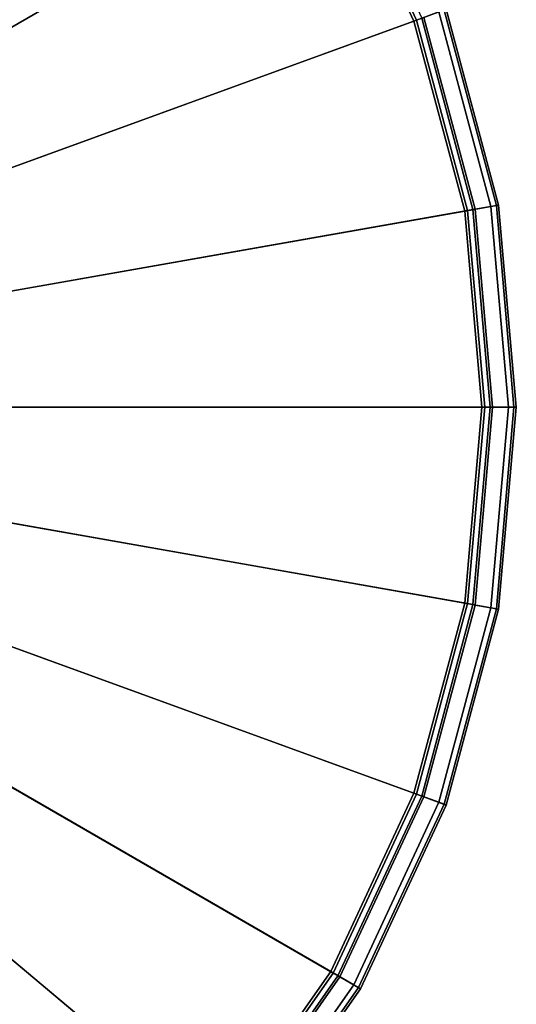
# Model space of a CAD drawing. Extents: x -22.3 to 21.7, y -22.7 to 21.3.
# Drawn here: x 12.3 to 21.7, y -12 to 6.6 of the extents above; entities that cross this region are included whole.
import ezdxf

# ---------------------------------------------------------------- set-up
doc = ezdxf.new("R2010")
doc.units = 0
doc.header["$MEASUREMENT"] = 0
doc.layers.add('POLYGON', color=7, linetype='CONTINUOUS')

msp = doc.modelspace()

# ---------------------------------------------------------------- linework, layer by layer
at = {"layer": 'POLYGON'}
for points in [[(13.5034, 15.6957, -33.2639), (-0.2542, -0.7, -33.2639), (10.4473, 17.8356, -33.2639)], [(16.1415, 13.0576, -33.2639), (-0.2542, -0.7, -33.2639), (13.5034, 15.6957, -33.2639)], [(18.2814, 10.0015, -33.2639), (-0.2542, -0.7, -33.2639), (16.1415, 13.0576, -33.2639)], [(16.0994, 13.0223, -37.0139), (9.2447, 7.2706, -37.0139), (10.4845, 5.5, -37.0139), (18.2338, 9.9741, -37.0139)], [(18.6684, 10.225, -37.0139), (18.2338, 9.9741, -37.0139), (19.8064, 6.6015, -37.0139), (20.2781, 6.7731, -37.0139)], [(19.8581, 6.6203, -33.2639), (-0.2542, -0.7, -33.2639), (18.2814, 10.0015, -33.2639)], [(18.2338, 9.9741, -37.0139), (10.4845, 5.5, -37.0139), (11.398, 3.541, -37.0139), (19.8064, 6.6015, -37.0139)], [(19.9557, 6.6558, -33.3079), (19.8581, 6.6203, -33.2639), (18.2814, 10.0015, -33.2639), (18.3713, 10.0535, -33.3079)], [(20.2781, 6.7731, -37.0139), (19.8064, 6.6015, -37.0139), (20.7695, 3.0071, -37.0139), (21.2638, 3.0942, -37.0139)], [(21.4115, 3.1203, -36.8639), (20.9684, 3.0421, -33.4139), (19.9961, 6.6705, -33.4139), (20.419, 6.8244, -36.8639)], [(21.2638, 3.0942, -37.0139), (21.3683, 3.1126, -36.97), (20.3777, 6.8094, -36.97), (20.2781, 6.7731, -37.0139)], [(21.3683, 3.1126, -36.97), (21.4115, 3.1203, -36.8639), (20.419, 6.8244, -36.8639), (20.3777, 6.8094, -36.97)], [(20.8237, 3.0166, -33.2639), (-0.2542, -0.7, -33.2639), (19.8581, 6.6203, -33.2639)], [(19.8064, 6.6015, -37.0139), (11.398, 3.541, -37.0139), (11.9574, 1.4532, -37.0139), (20.7695, 3.0071, -37.0139)], [(20.926, 3.0346, -33.3079), (20.8237, 3.0166, -33.2639), (19.8581, 6.6203, -33.2639), (19.9557, 6.6558, -33.3079)], [(20.9684, 3.0421, -33.4139), (20.926, 3.0346, -33.3079), (19.9557, 6.6558, -33.3079), (19.9961, 6.6705, -33.4139)], [(21.1488, -0.7, -33.2639), (-0.2542, -0.7, -33.2639), (20.8237, 3.0166, -33.2639)], [(20.7695, 3.0071, -37.0139), (11.9574, 1.4532, -37.0139), (12.1458, -0.7, -37.0139), (21.0939, -0.7, -37.0139)], [(21.2638, 3.0942, -37.0139), (20.7695, 3.0071, -37.0139), (21.0939, -0.7, -37.0139), (21.5958, -0.7, -37.0139)], [(21.2527, -0.7, -33.3079), (21.1488, -0.7, -33.2639), (20.8237, 3.0166, -33.2639), (20.926, 3.0346, -33.3079)], [(21.2958, -0.7, -33.4139), (21.2527, -0.7, -33.3079), (20.926, 3.0346, -33.3079), (20.9684, 3.0421, -33.4139)], [(21.7458, -0.7, -36.8639), (21.2958, -0.7, -33.4139), (20.9684, 3.0421, -33.4139), (21.4115, 3.1203, -36.8639)], [(21.5958, -0.7, -37.0139), (21.7018, -0.7, -36.97), (21.3683, 3.1126, -36.97), (21.2638, 3.0942, -37.0139)], [(21.7018, -0.7, -36.97), (21.7458, -0.7, -36.8639), (21.4115, 3.1203, -36.8639), (21.3683, 3.1126, -36.97)], [(10.4473, -19.2356, -33.2639), (-0.2542, -0.7, -33.2639), (13.5034, -17.0957, -33.2639)], [(13.5034, -17.0957, -33.2639), (-0.2542, -0.7, -33.2639), (16.1415, -14.4576, -33.2639)], [(16.1415, -14.4576, -33.2639), (-0.2542, -0.7, -33.2639), (18.2814, -11.4015, -33.2639)], [(18.2814, -11.4015, -33.2639), (-0.2542, -0.7, -33.2639), (19.8581, -8.0203, -33.2639)], [(19.8581, -8.0203, -33.2639), (-0.2542, -0.7, -33.2639), (20.8237, -4.4166, -33.2639)], [(20.8237, -4.4166, -33.2639), (-0.2542, -0.7, -33.2639), (21.1488, -0.7, -33.2639)], [(21.0939, -0.7, -37.0139), (12.1458, -0.7, -37.0139), (11.9574, -2.8532, -37.0139), (20.7695, -4.407, -37.0139)], [(21.5958, -0.7, -37.0139), (21.0939, -0.7, -37.0139), (20.7695, -4.407, -37.0139), (21.2638, -4.4942, -37.0139)], [(20.926, -4.4346, -33.3079), (20.8237, -4.4166, -33.2639), (21.1488, -0.7, -33.2639), (21.2527, -0.7, -33.3079)], [(20.9684, -4.4421, -33.4139), (20.926, -4.4346, -33.3079), (21.2527, -0.7, -33.3079), (21.2958, -0.7, -33.4139)], [(21.4115, -4.5202, -36.8639), (20.9684, -4.4421, -33.4139), (21.2958, -0.7, -33.4139), (21.7458, -0.7, -36.8639)], [(21.2638, -4.4942, -37.0139), (21.3683, -4.5126, -36.97), (21.7018, -0.7, -36.97), (21.5958, -0.7, -37.0139)], [(21.3683, -4.5126, -36.97), (21.4115, -4.5202, -36.8639), (21.7458, -0.7, -36.8639), (21.7018, -0.7, -36.97)], [(20.7695, -4.407, -37.0139), (11.9574, -2.8532, -37.0139), (11.398, -4.941, -37.0139), (19.8064, -8.0015, -37.0139)], [(21.2638, -4.4942, -37.0139), (20.7695, -4.407, -37.0139), (19.8064, -8.0015, -37.0139), (20.2781, -8.1731, -37.0139)], [(19.9557, -8.0558, -33.3079), (19.8581, -8.0203, -33.2639), (20.8237, -4.4166, -33.2639), (20.926, -4.4346, -33.3079)], [(19.9961, -8.0705, -33.4139), (19.9557, -8.0558, -33.3079), (20.926, -4.4346, -33.3079), (20.9684, -4.4421, -33.4139)], [(20.419, -8.2244, -36.8639), (19.9961, -8.0705, -33.4139), (20.9684, -4.4421, -33.4139), (21.4115, -4.5202, -36.8639)], [(20.2781, -8.1731, -37.0139), (20.3777, -8.2094, -36.97), (21.3683, -4.5126, -36.97), (21.2638, -4.4942, -37.0139)], [(20.3777, -8.2094, -36.97), (20.419, -8.2244, -36.8639), (21.4115, -4.5202, -36.8639), (21.3683, -4.5126, -36.97)], [(19.8064, -8.0015, -37.0139), (11.398, -4.941, -37.0139), (10.4845, -6.9, -37.0139), (18.2338, -11.374, -37.0139)], [(18.2338, -11.374, -37.0139), (10.4845, -6.9, -37.0139), (9.2447, -8.6706, -37.0139), (16.0994, -14.4223, -37.0139)], [(20.2781, -8.1731, -37.0139), (19.8064, -8.0015, -37.0139), (18.2338, -11.374, -37.0139), (18.6684, -11.625, -37.0139)], [(18.3714, -11.4535, -33.3079), (18.2814, -11.4015, -33.2639), (19.8581, -8.0203, -33.2639), (19.9557, -8.0558, -33.3079)], [(18.4086, -11.475, -33.4139), (18.3714, -11.4535, -33.3079), (19.9557, -8.0558, -33.3079), (19.9961, -8.0705, -33.4139)], [(18.7983, -11.7, -36.8639), (18.4086, -11.475, -33.4139), (19.9961, -8.0705, -33.4139), (20.419, -8.2244, -36.8639)], [(18.6684, -11.625, -37.0139), (18.7603, -11.678, -36.97), (20.3777, -8.2094, -36.97), (20.2781, -8.1731, -37.0139)], [(18.7603, -11.678, -36.97), (18.7983, -11.7, -36.8639), (20.419, -8.2244, -36.8639), (20.3777, -8.2094, -36.97)], [(16.0994, -14.4223, -37.0139), (9.2447, -8.6706, -37.0139), (7.7163, -10.1989, -37.0139), (13.4681, -17.0536, -37.0139)], [(13.4681, -17.0536, -37.0139), (7.7163, -10.1989, -37.0139), (5.9458, -11.4387, -37.0139), (10.4198, -19.188, -37.0139)], [(18.6684, -11.625, -37.0139), (18.2338, -11.374, -37.0139), (16.0994, -14.4223, -37.0139), (16.4838, -14.7449, -37.0139)], [(16.2211, -14.5244, -33.3079), (16.1415, -14.4576, -33.2639), (18.2814, -11.4015, -33.2639), (18.3714, -11.4535, -33.3079)], [(16.254, -14.5521, -33.4139), (16.2211, -14.5244, -33.3079), (18.3714, -11.4535, -33.3079), (18.4086, -11.475, -33.4139)], [(16.5988, -14.8413, -36.8639), (16.254, -14.5521, -33.4139), (18.4086, -11.475, -33.4139), (18.7983, -11.7, -36.8639)], [(16.4838, -14.7449, -37.0139), (16.5651, -14.8131, -36.97), (18.7603, -11.678, -36.97), (18.6684, -11.625, -37.0139)], [(16.5651, -14.8131, -36.97), (16.5988, -14.8413, -36.8639), (18.7983, -11.7, -36.8639), (18.7603, -11.678, -36.97)]]:
    msp.add_3dface(points, dxfattribs=at)

doc.saveas('drawing.dxf')
